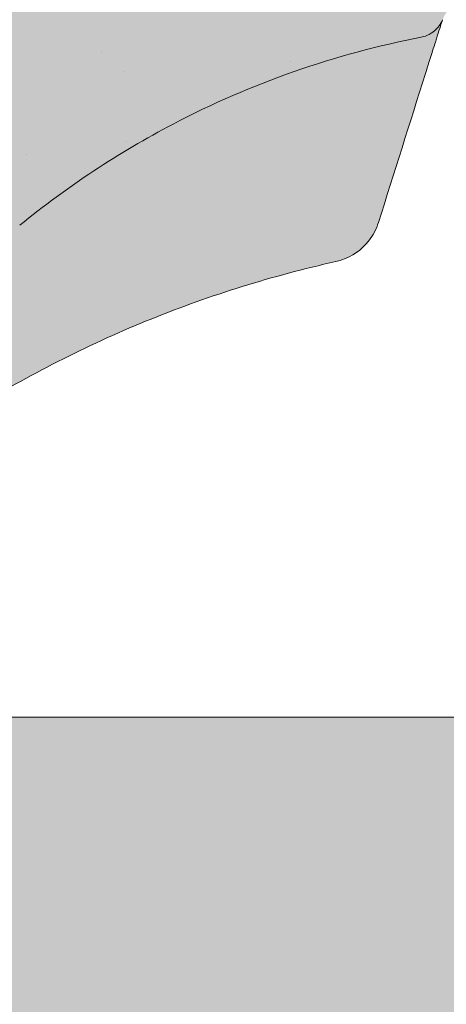
# Model space of a CAD drawing. Units: metres. Extents: x -3 to 277, y 0 to 190.
# Drawn here: x 201 to 204, y 119 to 124 of the extents above; entities that cross this region are included whole.
import ezdxf

# ---------------------------------------------------------------- set-up
doc = ezdxf.new("R2010")
doc.units = ezdxf.units.M
doc.header["$LTSCALE"] = 0.05
doc.layers.get('0').update_dxf_attribs({"linetype": 'CONTINUOUS'})

# ---------------------------------------------------------------- blocks, each defined once
blk = doc.blocks.new('danubia')
at = {"linetype": 'Continuous', "lineweight": 0, "true_color": 0x96363a}
h = blk.add_hatch(color=17, dxfattribs=at)
h.dxf.hatch_style = 1
edge = h.paths.add_edge_path()
edge.add_spline(control_points=[(269.1767821099233, 172.3624848560534), (268.7298186625483, 172.2756813782507), (268.2972499360005, 172.1245076521193), (267.6096210364944, 171.7645467612252), (267.3438755780847, 171.5891822054409), (267.0979393514614, 171.388416989415)], knot_values=[-23.17738968987343, -23.17738968987343, -23.17738968987343, -23.17738968987343, -9.517757047530955, -9.517757047530955, -0.0245813243862756, -0.0245813243862756, -0.0245813243862756, -0.0245813243862756], degree=3, periodic=0)
edge.add_spline(control_points=[(269.1767856073606, 172.3624856712895), (269.191170345544, 172.3652792635637), (269.2050684009707, 172.3701657043128), (269.231399602381, 172.3840204977018), (269.2436248496335, 172.3930296778418), (269.2587588974963, 172.4081760016493), (269.2629239880606, 172.4129079933834), (269.2667725730735, 172.4178763324752)], knot_values=[-1.488267199753838, -1.488267199753838, -1.488267199753838, -1.488267199753838, -1.048662407866291, -1.048662407866291, -0.5956537476369302, -0.5956537476369302, -0.4063186482471027, -0.4063186482471027, -0.4063186482471027, -0.4063186482471027], degree=3, periodic=0)
edge.add_spline(control_points=[(269.2667725730735, 172.4178763324752), (269.2745291806658, 172.4278897417128), (269.2810001381073, 172.4388631973529), (269.2860156948604, 172.4505415621945)], knot_values=[-0.4063186482471027, -0.4063186482471027, -0.4063186482471027, -0.4063186482471027, -0.0247243572362872, -0.0247243572362872, -0.0247243572362872, -0.0247243572362872], degree=3, periodic=0)
edge.add_spline(control_points=[(269.2860156948606, 172.4505415621945), (269.2860268773842, 172.4505694243599), (269.2860379759264, 172.4505970445987), (269.2860489900068, 172.4506244228568)], knot_values=[0.0009210007275756, 0.0009210007275756, 0.0009210007275756, 0.0009210007275756, 0.0009373830951624, 0.0009373830951624, 0.0009373830951624, 0.0009373830951624], degree=3, periodic=0)
edge.add_arc((269.4720164729845, 172.3769348947997), 0.2000000000000139, 90, 158.1202672234226, ccw=False)
edge.add_line((269.4720164729845, 172.5769348947998), (270.0504090905778, 172.5769348947998))
edge.add_arc((270.0504090905777, 172.3769348947997), 0.2000000000000189, 21.323686263500576, 89.99999999998369, ccw=False)
edge.add_arc((270.5627566288757, 172.5769348947998), 0.3500000000000009, 201.3236862635021, 338.6763137365023)
edge.add_arc((271.0751041671737, 172.3769348947998), 0.200000000000019, 90, 158.6763137364994, ccw=False)
edge.add_line((271.0751041671737, 172.5769348947998), (271.5232865750378, 172.5769348947998))
edge.add_arc((271.5232865750378, 172.3769348947998), 0.1999999999999825, 30.000000000000796, 90, ccw=False)
edge.add_line((271.6964916557947, 172.4769348947998), (271.7975279529029, 172.3019348947998))
edge.add_arc((271.8841304932813, 172.3519348947998), 0.0999999999999841, 210.0000000000159, 270)
edge.add_line((271.8841304932813, 172.2519348947998), (272.2065771764813, 172.2519348947998))
edge.add_arc((272.2065771764813, 172.4519348947998), 0.1999999999999945, 270, 279.2500000000025)
edge.add_line((272.2387256896021, 172.2545356214878), (272.5627566288757, 172.3073074110085))
edge.add_line((272.5627566288757, 172.3073074110085), (272.5627566288757, 173.0012909521173))
edge.add_arc((270.0627566288751, 167.5469348947998), 5.999999999999973, 65.37568164782972, 152.9643082105889)
edge.add_arc((264.1839812461955, 170.5469348947997), 0.5999999999999961, 318.2313880527697, 332.96430821059045, ccw=False)
edge.add_line((264.6314858647133, 170.1472605068221), (265.6058013719563, 169.3961929855168))
edge.add_spline(control_points=[(265.6058013719563, 169.3961929855168), (265.7059048094445, 169.48827771773), (265.7926251631426, 169.5858876308881), (265.8672896834918, 169.6860043569687)], knot_values=[-23.7293947857419, -23.7293947857419, -23.7293947857419, -23.7293947857419, -19.58456031343938, -19.58456031343938, -19.58456031343938, -19.58456031343938], degree=3, periodic=0)
edge.add_spline(control_points=[(265.8672896834918, 169.6860043569687), (265.9544529312861, 169.8028804711245), (266.0251862577005, 169.9231729181074), (266.0912657484054, 170.0624496048941), (266.0988827390462, 170.0792719774935), (266.1058826421989, 170.0951548601328)], knot_values=[-19.58456031343938, -19.58456031343938, -19.58456031343938, -19.58456031343938, -14.74588683792527, -14.74588683792527, -13.91697032811712, -13.91697032811712, -13.91697032811712, -13.91697032811712], degree=3, periodic=0)
edge.add_spline(control_points=[(266.1058826421989, 170.0951548601328), (266.1129920361823, 170.1119328446465), (266.1705828430943, 170.2478456480124), (266.2945647114955, 170.4964198273149), (266.4935980982442, 170.7949054793273), (266.6618432789864, 170.9904584547753), (266.800686217804, 171.1321935840711), (266.9189533293288, 171.2434212914275), (267.0299712286233, 171.3362132492049), (267.088804996268, 171.3814069852249), (267.0979244804103, 171.3884122064688)], knot_values=[0, 0, 0, 0, 0.0546679010200357, 0.4428462593741582, 0.8312183249762526, 1.127728721195629, 1.21523039699978, 1.426423815521395, 1.61448908293843, 1.648987382081046, 1.648987382081046, 1.648987382081046, 1.648987382081046], degree=3, periodic=0)
edge = h.paths.add_edge_path()
edge.add_arc((264.1839812461955, 170.5469348947997), 0.5999999999999963, 270, 318.2313880527697, ccw=False)
edge.add_line((264.1839812461955, 169.9469348947997), (263.7372178155152, 169.9469348947997))
edge.add_line((263.7372178155152, 169.9469348947997), (264.6837990742974, 168.9019558429258))
edge.add_spline(control_points=[(264.6837990742976, 168.9019558429258), (264.7631094591713, 168.9213723620182), (264.846896369898, 168.9467911652589), (265.1325716223676, 169.0560690686856), (265.3385731842726, 169.1693661645509), (265.5321767210018, 169.3315501528879)], knot_values=[-35.9305658024175, -35.9305658024175, -35.9305658024175, -35.9305658024175, -32.53073847161012, -32.53073847161012, -24.72806262485168, -24.72806262485168, -24.72806262485168, -24.72806262485168], degree=3, periodic=0)
edge.add_spline(control_points=[(265.5321767210018, 169.3315501528879), (265.5520533590417, 169.3482010492841), (265.5717993162772, 169.3653672356832), (265.5962266836518, 169.3874258049592), (265.6010292351697, 169.3918031169057), (265.6058013719564, 169.3961929855167)], knot_values=[-24.72806262485168, -24.72806262485168, -24.72806262485168, -24.72806262485168, -23.92698757132807, -23.92698757132807, -23.7293947857419, -23.7293947857419, -23.7293947857419, -23.7293947857419], degree=3, periodic=0)
edge.add_line((265.6058013719564, 169.3961929855168), (264.6314858647133, 170.1472605068221))
edge = h.paths.add_edge_path()
edge.add_line((263.7372178155152, 169.9469348947997), (260.9415320115547, 169.9469348947996))
edge.add_arc((260.9415320115547, 170.5469348947996), 0.600000000000002, 254.9003072491126, 270, ccw=False)
edge.add_line((260.7852324127846, 169.9676504781058), (260.1401264358973, 169.0006040498775))
edge.add_spline(control_points=[(260.1401264358973, 169.0006040498775), (260.4115974821356, 168.8885289169895), (260.6865249855185, 168.8417023750676), (260.9415320577093, 168.8415901321804)], knot_values=[-7.650212906791058, -7.650212906791058, -7.650212906791058, -7.650212906791058, 0, 0, 0, 0], degree=3, periodic=0)
edge.add_spline(control_points=[(260.9415320579897, 168.8415901321804), (261.4819402634294, 168.841587424466), (262.0223484688832, 168.8415903787031), (263.1031648797773, 168.8415898856578), (263.6435730852249, 168.8415909117996), (264.1839812906714, 168.8415901321804)], knot_values=[-32.42449232682407, -32.42449232682407, -32.42449232682407, -32.42449232682407, -16.21224616341192, -16.21224616341192, 0, 0, 0, 0], degree=3, periodic=0)
edge.add_spline(control_points=[(264.1839812906714, 168.8415901321804), (264.3021659738558, 168.841594727131), (264.4778965104666, 168.851547424556), (264.6837990742976, 168.9019558429258)], knot_values=[-44.75706645690164, -44.75706645690164, -44.75706645690164, -44.75706645690164, -35.93056580241711, -35.93056580241711, -35.93056580241711, -35.93056580241711], degree=3, periodic=0)
edge.add_line((264.6837990742973, 168.9019558429258), (263.7372178155152, 169.9469348947997))
edge = h.paths.add_edge_path()
edge.add_arc((260.9415320115548, 170.5469348947996), 0.600000000000002, 207.0356917894096, 254.9003072491074, ccw=False)
edge.add_arc((255.0627566288752, 167.5469348947995), 6.000000000000007, 27.03569178941313, 34.65394357388745)
edge.add_line((259.9983649262695, 170.9586457170547), (259.4134089633669, 169.5003255557149))
edge.add_spline(control_points=[(259.4134089633669, 169.5003255557149), (259.4273059760041, 169.4856328697246), (259.4414242216361, 169.4711308006256), (259.651327007741, 169.2616358971301), (259.8827291904909, 169.1071985924888), (260.1387057152657, 169.0011910421068), (260.1394160637477, 169.000897322601), (260.1401264358973, 169.0006040498776)], knot_values=[-15.39169982743011, -15.39169982743011, -15.39169982743011, -15.39169982743011, -14.86426609324476, -14.86426609324476, -7.670231609570037, -7.670231609570037, -7.650212906790781, -7.650212906790781, -7.650212906790781, -7.650212906790781], degree=3, periodic=0)
edge.add_line((260.1401264358973, 169.0006040498776), (260.7852324127846, 169.9676504781058))
edge = h.paths.add_edge_path()
edge.add_spline(control_points=[(249.1839812915124, 168.8415901321807), (249.3508284716813, 168.8416635709644), (249.6337886851248, 168.8615575616004), (250.2115919447326, 169.0896055397191), (250.4455335562598, 169.2399053312574), (250.7190208582078, 169.5039973624422), (250.7838522168507, 169.5770586058513), (250.8405087912174, 169.6495049780016)], knot_values=[-10.8572831912271, -10.8572831912271, -10.8572831912271, -10.8572831912271, -8.529959462129204, -8.529959462129204, -6.667904079739663, -6.667904079739663, -5.974778498346688, -5.974778498346688, -5.974778498346688, -5.974778498346688], degree=3, periodic=0)
edge.add_spline(control_points=[(250.8405087912174, 169.6495049780016), (250.9624754289823, 169.8054628792372), (251.0465578964428, 169.958571300083), (251.1045362076425, 170.0885007399927)], knot_values=[-5.974778498346688, -5.974778498346688, -5.974778498346688, -5.974778498346688, -4.482662223115903, -4.482662223115903, -4.482662223115903, -4.482662223115903], degree=3, periodic=0)
edge.add_spline(control_points=[(251.1045362076425, 170.0885007399927), (251.1652124698546, 170.2244704855658), (251.2787254380295, 170.4788422751138), (251.4936284850595, 170.7992118014996), (251.7042763914597, 171.03957181359), (251.9022248792461, 171.2311015742374), (252.0347497938008, 171.3366209175013), (252.1015183261476, 171.3897835375838)], knot_values=[0, 0, 0, 0, 0.4459991414287297, 0.8343738473873944, 1.151543911637411, 1.403583178598536, 1.659501940910972, 1.659501940910972, 1.659501940910972, 1.659501940910972], degree=3, periodic=0)
edge.add_spline(control_points=[(252.1015183261476, 171.3897835375838), (252.4536428513743, 171.6760365381605), (252.8461429572171, 171.9104361891018), (253.8768738026587, 172.3368350604137), (254.4843326998561, 172.4386694470511), (255.6073596699467, 172.4445407668109), (256.2207722453901, 172.3435412566037), (257.2612654144316, 171.9211721155273), (257.6637372641252, 171.6826482967669), (258.0239950143907, 171.3897835439846)], knot_values=[-70.2716426177086, -70.2716426177086, -70.2716426177086, -70.2716426177086, -57.02691415267222, -57.02691415267222, -37.94370466271152, -37.94370466271152, -18.34535183225701, -18.34535183225701, -4.370296713420504, -4.370296713420504, -4.370296713420504, -4.370296713420504], degree=3, periodic=0)
edge.add_spline(control_points=[(258.0239949316013, 171.3897835375838), (258.0907634639481, 171.3366209175013), (258.2232883785027, 171.2311015742374), (258.4212368662891, 171.03957181359), (258.6318847726896, 170.7992118014997), (258.8467878197193, 170.4788422751138), (258.9603007878942, 170.2244704855658), (259.0209770501064, 170.0885007399927)], knot_values=[0, 0, 0, 0, 0.2559187623123782, 0.5079580292735623, 0.8251280935235739, 1.213502799482238, 1.65950194091093, 1.65950194091093, 1.65950194091093, 1.65950194091093], degree=3, periodic=0)
edge.add_spline(control_points=[(259.0209771408382, 170.0885007403957), (259.0700697357138, 169.9784841975871), (259.1287252820806, 169.8725563353738), (259.2204829767192, 169.7358207411263), (259.2462095363042, 169.6999811164939), (259.2730137350072, 169.6650236143712)], knot_values=[-21.55859937690325, -21.55859937690325, -21.55859937690325, -21.55859937690325, -18.42560692391168, -18.42560692391168, -17.27589379979981, -17.27589379979981, -17.27589379979981, -17.27589379979981], degree=3, periodic=0)
edge.add_spline(control_points=[(259.2730137350072, 169.6650236143712), (259.3169414840875, 169.6077339188747), (259.3637635468003, 169.5528134202299), (259.4134089633668, 169.5003255557148)], knot_values=[-17.27589379979981, -17.27589379979981, -17.27589379979981, -17.27589379979981, -15.39169982743011, -15.39169982743011, -15.39169982743011, -15.39169982743011], degree=3, periodic=0)
edge.add_line((259.4134089633668, 169.5003255557148), (259.9983649262695, 170.9586457170547))
edge.add_arc((255.0627566288752, 167.5469348947995), 6.000000000000007, 34.65394357388745, 152.9643082105888)
edge.add_arc((249.1839812461955, 170.5469348947994), 0.599999999999996, 270, 332.96430821058914, ccw=False)
edge.add_line((249.1839812461955, 169.9469348947994), (245.9415320115548, 169.9469348947993))
edge.add_arc((245.9415320115548, 170.5469348947993), 0.599999999999996, 207.0356917894133, 270.00000000000273, ccw=False)
edge.add_arc((240.0627566288752, 167.5469348947993), 5.999999999999984, 27.0356917894129, 62.76590451419936)
edge.add_arc((242.7627566288751, 172.7928857142409), 0.0999999999999955, 62.76590451419888, 180)
edge.add_line((242.6627566288751, 172.7928857142409), (242.6627566288751, 172.168394662074))
edge.add_arc((242.5627566288751, 172.168394662074), 0.0999999999999952, -93.549999999997, 0, ccw=False)
edge.add_line((242.5565646735642, 172.0685865477274), (241.6857395150981, 172.1226113181597))
edge.add_arc((241.691931470409, 172.2224194325063), 0.1000000000000045, 210.0000000000078, 266.450000000003, ccw=False)
edge.add_line((241.6053289300306, 172.1724194325063), (241.5455642500104, 172.2759348947993))
edge.add_arc((241.2857566288751, 172.1259348947993), 0.3000000000000051, 30.0000000000004, 150.0000000000043)
edge.add_line((241.0259490077398, 172.2759348947993), (240.9682139808209, 172.1759348947993))
edge.add_arc((240.8816114404424, 172.2259348947993), 0.1000000000000021, 270, 330.00000000001444, ccw=False)
edge.add_line((240.8816114404424, 172.1259348947993), (240.3131838496106, 172.1259348947993))
edge.add_arc((240.3131838496106, 172.2259348947993), 0.100000000000002, 209.9999999999997, 270, ccw=False)
edge.add_line((240.2265813092321, 172.1759348947993), (240.1515257788993, 172.3059348867249))
edge.add_arc((239.8397566335368, 172.1259348867249), 0.3600000000000003, 30.0000000000004, 140.3040164654344)
edge.add_line((239.5627566743303, 172.3558718837471), (239.5627566743303, 171.471934883466))
edge.add_line((239.5627566743303, 171.471934883466), (239.9482016500381, 171.3758326574667))
edge.add_arc((240.1901235456374, 172.3461283837401), 0.9999999999973296, 255.9999999999874, 268.9721157408273)
edge.add_arc((240.0627566288752, 165.2472708933749), 6.100000000002634, 74.51211451252863, 88.97211574082257, ccw=False)
edge.add_arc((241.9587024442543, 172.0894481393386), 1, 254.5121145125291, 269.5000017804574)
edge.add_spline(control_points=[(241.949975954211, 171.0894862162744), (242.0559710020028, 171.0885612115058), (242.1579430484189, 171.1026508273629), (242.2988347963574, 171.1442637706504), (242.3168128867702, 171.1519885886886), (242.4012157059122, 171.1755243955666), (242.4460317091015, 171.1848407747102), (242.624905275403, 171.2096908010017), (242.7606308193404, 171.2013873959367), (243.023263005277, 171.1321499065668), (243.1473298529831, 171.0712133373504), (243.2680708922541, 170.9788157597176), (243.2838396260445, 170.9666667901115), (243.4024819800293, 170.8651524249647), (243.4682279129151, 170.8056418215281), (243.532475358512, 170.7440421833573)], knot_values=[-22.00004252608865, -22.00004252608865, -22.00004252608865, -22.00004252608865, -18.1290598888197, -18.1290598888197, -16.62787821787389, -16.62787821787389, -14.9995820171006, -14.9995820171006, -10.1786182282097, -10.1786182282097, -5.280742863884488, -5.280742863884488, -4.757923343878684, -4.757923343878684, -4.064130711708056, -4.064130711708056, -4.064130711708056, -4.064130711708056], degree=3, periodic=0)
edge.add_spline(control_points=[(243.532475358512, 170.7440421833573), (243.5686852547784, 170.7168483710133), (243.7043700845588, 170.6149483884277), (243.8845583965014, 170.3827173215343), (244.1129841347545, 170.0960153363973), (244.2696051935401, 169.8339948643899), (244.402867898122, 169.6173373385818), (244.4888646455878, 169.5159870554804), (244.5347706323341, 169.461885186632)], knot_values=[0, 0, 0, 0, 0.135559260676791, 0.5079643165710546, 0.8727158282083927, 1.236592091220317, 1.422165221967388, 1.634656018541177, 1.634656018541177, 1.634656018541177, 1.634656018541177], degree=3, periodic=0)
edge.add_spline(control_points=[(244.5347706323341, 169.461885186632), (244.5848953144103, 169.4069879866026), (244.638205928269, 169.3550754633158), (244.8522699184231, 169.1698373117091), (245.0311542195367, 169.0601604869676), (245.4673506258993, 168.8830794968362), (245.7120112314473, 168.8415846706722), (245.9415320577847, 168.8415901321804)], knot_values=[-14.35390366910439, -14.35390366910439, -14.35390366910439, -14.35390366910439, -12.38824234820799, -12.38824234820799, -6.885625757228258, -6.885625757228258, -1.1118231571e-06, -1.1118231571e-06, -1.1118231571e-06, -1.1118231571e-06], degree=3, periodic=0)
edge.add_spline(control_points=[(245.9415320577846, 168.8415901321804), (246.3775668135945, 168.8416005077418), (247.4547671384328, 168.8415899113854), (248.1032306692085, 168.8415912360186), (248.6436059799476, 168.8415873752385), (249.1839812906714, 168.8415901321804)], knot_values=[-19.45390592331487, -19.45390592331487, -19.45390592331487, -19.45390592331487, -16.21125932192649, -16.21125932192649, 0, 0, 0, 0], degree=3, periodic=0)
at = {"linetype": 'Continuous', "lineweight": 9}
h = blk.add_hatch(dxfattribs=at)
h.set_pattern_fill('AR-SAND', color=256, scale=0.025, style=0)
h.set_pattern_definition([(37.5, (0, 10), (-0.0400007823996012, 1.223533093323355), [0, -0.9652000000000001, 0, -1.0795, 0, -1.031875]), (7.499999999999999, (0, 10), (1.123808207845006, 1.792062751420885), [0, -0.5207, 0, -0.86995, 0, -0.333375]), (327.5, (-0.7810500000000001, 10), (1.977480925603645, 0.0035929616963644), [0, -0.3175, 0, -1.143, 0, -1.49225]), (317.5, (-0.7810500000000001, 10), (1.908891131180743, 0.5573233081430408), [0, -0.15875, 0, -0.7493, 0, -0.8572500000000001])])
edge = h.paths.add_edge_path()
edge.add_spline(control_points=[(269.1767821099233, 172.3624848560534), (268.7298186625483, 172.2756813782507), (268.2972499360005, 172.1245076521193), (267.6096210364944, 171.7645467612252), (267.3438755780847, 171.5891822054409), (267.0979393514614, 171.388416989415)], knot_values=[-23.17738968987343, -23.17738968987343, -23.17738968987343, -23.17738968987343, -9.517757047530955, -9.517757047530955, -0.0245813243862756, -0.0245813243862756, -0.0245813243862756, -0.0245813243862756], degree=3, periodic=0)
edge.add_spline(control_points=[(269.1767856073606, 172.3624856712895), (269.191170345544, 172.3652792635637), (269.2050684009707, 172.3701657043128), (269.231399602381, 172.3840204977018), (269.2436248496335, 172.3930296778418), (269.2587588974963, 172.4081760016493), (269.2629239880606, 172.4129079933834), (269.2667725730735, 172.4178763324752)], knot_values=[-1.488267199753838, -1.488267199753838, -1.488267199753838, -1.488267199753838, -1.048662407866291, -1.048662407866291, -0.5956537476369302, -0.5956537476369302, -0.4063186482471027, -0.4063186482471027, -0.4063186482471027, -0.4063186482471027], degree=3, periodic=0)
edge.add_spline(control_points=[(269.2667725730735, 172.4178763324752), (269.2745291806658, 172.4278897417128), (269.2810001381073, 172.4388631973529), (269.2860156948604, 172.4505415621945)], knot_values=[-0.4063186482471027, -0.4063186482471027, -0.4063186482471027, -0.4063186482471027, -0.0247243572362872, -0.0247243572362872, -0.0247243572362872, -0.0247243572362872], degree=3, periodic=0)
edge.add_spline(control_points=[(269.2860156948606, 172.4505415621945), (269.2860268773842, 172.4505694243599), (269.2860379759264, 172.4505970445987), (269.2860489900068, 172.4506244228568)], knot_values=[0.0009210007275756, 0.0009210007275756, 0.0009210007275756, 0.0009210007275756, 0.0009373830951624, 0.0009373830951624, 0.0009373830951624, 0.0009373830951624], degree=3, periodic=0)
edge.add_arc((269.4720164729845, 172.3769348947997), 0.2000000000000139, 90, 158.1202672234226, ccw=False)
edge.add_line((269.4720164729845, 172.5769348947998), (270.0504090905778, 172.5769348947998))
edge.add_arc((270.0504090905777, 172.3769348947997), 0.2000000000000189, 21.323686263500576, 89.99999999998369, ccw=False)
edge.add_arc((270.5627566288757, 172.5769348947998), 0.3500000000000009, 201.3236862635021, 338.6763137365023)
edge.add_arc((271.0751041671737, 172.3769348947998), 0.200000000000019, 90, 158.6763137364994, ccw=False)
edge.add_line((271.0751041671737, 172.5769348947998), (271.5232865750378, 172.5769348947998))
edge.add_arc((271.5232865750378, 172.3769348947998), 0.1999999999999825, 30.000000000000796, 90, ccw=False)
edge.add_line((271.6964916557947, 172.4769348947998), (271.7975279529029, 172.3019348947998))
edge.add_arc((271.8841304932813, 172.3519348947998), 0.0999999999999841, 210.0000000000159, 270)
edge.add_line((271.8841304932813, 172.2519348947998), (272.2065771764813, 172.2519348947998))
edge.add_arc((272.2065771764813, 172.4519348947998), 0.1999999999999945, 270, 279.2500000000025)
edge.add_line((272.2387256896021, 172.2545356214878), (272.5627566288757, 172.3073074110085))
edge.add_line((272.5627566288757, 172.3073074110085), (272.5627566288757, 173.0012909521173))
edge.add_arc((270.0627566288751, 167.5469348947998), 5.999999999999973, 65.37568164782972, 152.9643082105889)
edge.add_arc((264.1839812461955, 170.5469348947997), 0.5999999999999961, 318.2313880527697, 332.96430821059045, ccw=False)
edge.add_line((264.6314858647133, 170.1472605068221), (265.6058013719563, 169.3961929855168))
edge.add_spline(control_points=[(265.6058013719563, 169.3961929855168), (265.7059048094445, 169.48827771773), (265.7926251631426, 169.5858876308881), (265.8672896834918, 169.6860043569687)], knot_values=[-23.7293947857419, -23.7293947857419, -23.7293947857419, -23.7293947857419, -19.58456031343938, -19.58456031343938, -19.58456031343938, -19.58456031343938], degree=3, periodic=0)
edge.add_spline(control_points=[(265.8672896834918, 169.6860043569687), (265.9544529312861, 169.8028804711245), (266.0251862577005, 169.9231729181074), (266.0912657484054, 170.0624496048941), (266.0988827390462, 170.0792719774935), (266.1058826421989, 170.0951548601328)], knot_values=[-19.58456031343938, -19.58456031343938, -19.58456031343938, -19.58456031343938, -14.74588683792527, -14.74588683792527, -13.91697032811712, -13.91697032811712, -13.91697032811712, -13.91697032811712], degree=3, periodic=0)
edge.add_spline(control_points=[(266.1058826421989, 170.0951548601328), (266.1129920361823, 170.1119328446465), (266.1705828430943, 170.2478456480124), (266.2945647114955, 170.4964198273149), (266.4935980982442, 170.7949054793273), (266.6618432789864, 170.9904584547753), (266.800686217804, 171.1321935840711), (266.9189533293288, 171.2434212914275), (267.0299712286233, 171.3362132492049), (267.088804996268, 171.3814069852249), (267.0979244804103, 171.3884122064688)], knot_values=[0, 0, 0, 0, 0.0546679010200357, 0.4428462593741582, 0.8312183249762526, 1.127728721195629, 1.21523039699978, 1.426423815521395, 1.61448908293843, 1.648987382081046, 1.648987382081046, 1.648987382081046, 1.648987382081046], degree=3, periodic=0)
edge = h.paths.add_edge_path()
edge.add_arc((264.1839812461955, 170.5469348947997), 0.5999999999999963, 270, 318.2313880527697, ccw=False)
edge.add_line((264.1839812461955, 169.9469348947997), (263.7372178155152, 169.9469348947997))
edge.add_line((263.7372178155152, 169.9469348947997), (264.6837990742974, 168.9019558429258))
edge.add_spline(control_points=[(264.6837990742976, 168.9019558429258), (264.7631094591713, 168.9213723620182), (264.846896369898, 168.9467911652589), (265.1325716223676, 169.0560690686856), (265.3385731842726, 169.1693661645509), (265.5321767210018, 169.3315501528879)], knot_values=[-35.9305658024175, -35.9305658024175, -35.9305658024175, -35.9305658024175, -32.53073847161012, -32.53073847161012, -24.72806262485168, -24.72806262485168, -24.72806262485168, -24.72806262485168], degree=3, periodic=0)
edge.add_spline(control_points=[(265.5321767210018, 169.3315501528879), (265.5520533590417, 169.3482010492841), (265.5717993162772, 169.3653672356832), (265.5962266836518, 169.3874258049592), (265.6010292351697, 169.3918031169057), (265.6058013719564, 169.3961929855167)], knot_values=[-24.72806262485168, -24.72806262485168, -24.72806262485168, -24.72806262485168, -23.92698757132807, -23.92698757132807, -23.7293947857419, -23.7293947857419, -23.7293947857419, -23.7293947857419], degree=3, periodic=0)
edge.add_line((265.6058013719564, 169.3961929855168), (264.6314858647133, 170.1472605068221))
edge = h.paths.add_edge_path()
edge.add_line((263.7372178155152, 169.9469348947997), (260.9415320115547, 169.9469348947996))
edge.add_arc((260.9415320115547, 170.5469348947996), 0.600000000000002, 254.9003072491126, 270, ccw=False)
edge.add_line((260.7852324127846, 169.9676504781058), (260.1401264358973, 169.0006040498775))
edge.add_spline(control_points=[(260.1401264358973, 169.0006040498775), (260.4115974821356, 168.8885289169895), (260.6865249855185, 168.8417023750676), (260.9415320577093, 168.8415901321804)], knot_values=[-7.650212906791058, -7.650212906791058, -7.650212906791058, -7.650212906791058, 0, 0, 0, 0], degree=3, periodic=0)
edge.add_spline(control_points=[(260.9415320579897, 168.8415901321804), (261.4819402634294, 168.841587424466), (262.0223484688832, 168.8415903787031), (263.1031648797773, 168.8415898856578), (263.6435730852249, 168.8415909117996), (264.1839812906714, 168.8415901321804)], knot_values=[-32.42449232682407, -32.42449232682407, -32.42449232682407, -32.42449232682407, -16.21224616341192, -16.21224616341192, 0, 0, 0, 0], degree=3, periodic=0)
edge.add_spline(control_points=[(264.1839812906714, 168.8415901321804), (264.3021659738558, 168.841594727131), (264.4778965104666, 168.851547424556), (264.6837990742976, 168.9019558429258)], knot_values=[-44.75706645690164, -44.75706645690164, -44.75706645690164, -44.75706645690164, -35.93056580241711, -35.93056580241711, -35.93056580241711, -35.93056580241711], degree=3, periodic=0)
edge.add_line((264.6837990742973, 168.9019558429258), (263.7372178155152, 169.9469348947997))
edge = h.paths.add_edge_path()
edge.add_arc((260.9415320115548, 170.5469348947996), 0.600000000000002, 207.0356917894096, 254.9003072491074, ccw=False)
edge.add_arc((255.0627566288752, 167.5469348947995), 6.000000000000007, 27.03569178941313, 34.65394357388745)
edge.add_line((259.9983649262695, 170.9586457170547), (259.4134089633669, 169.5003255557149))
edge.add_spline(control_points=[(259.4134089633669, 169.5003255557149), (259.4273059760041, 169.4856328697246), (259.4414242216361, 169.4711308006256), (259.651327007741, 169.2616358971301), (259.8827291904909, 169.1071985924888), (260.1387057152657, 169.0011910421068), (260.1394160637477, 169.000897322601), (260.1401264358973, 169.0006040498776)], knot_values=[-15.39169982743011, -15.39169982743011, -15.39169982743011, -15.39169982743011, -14.86426609324476, -14.86426609324476, -7.670231609570037, -7.670231609570037, -7.650212906790781, -7.650212906790781, -7.650212906790781, -7.650212906790781], degree=3, periodic=0)
edge.add_line((260.1401264358973, 169.0006040498776), (260.7852324127846, 169.9676504781058))
edge = h.paths.add_edge_path()
edge.add_spline(control_points=[(249.1839812915124, 168.8415901321807), (249.3508284716813, 168.8416635709644), (249.6337886851248, 168.8615575616004), (250.2115919447326, 169.0896055397191), (250.4455335562598, 169.2399053312574), (250.7190208582078, 169.5039973624422), (250.7838522168507, 169.5770586058513), (250.8405087912174, 169.6495049780016)], knot_values=[-10.8572831912271, -10.8572831912271, -10.8572831912271, -10.8572831912271, -8.529959462129204, -8.529959462129204, -6.667904079739663, -6.667904079739663, -5.974778498346688, -5.974778498346688, -5.974778498346688, -5.974778498346688], degree=3, periodic=0)
edge.add_spline(control_points=[(250.8405087912174, 169.6495049780016), (250.9624754289823, 169.8054628792372), (251.0465578964428, 169.958571300083), (251.1045362076425, 170.0885007399927)], knot_values=[-5.974778498346688, -5.974778498346688, -5.974778498346688, -5.974778498346688, -4.482662223115903, -4.482662223115903, -4.482662223115903, -4.482662223115903], degree=3, periodic=0)
edge.add_spline(control_points=[(251.1045362076425, 170.0885007399927), (251.1652124698546, 170.2244704855658), (251.2787254380295, 170.4788422751138), (251.4936284850595, 170.7992118014996), (251.7042763914597, 171.03957181359), (251.9022248792461, 171.2311015742374), (252.0347497938008, 171.3366209175013), (252.1015183261476, 171.3897835375838)], knot_values=[0, 0, 0, 0, 0.4459991414287297, 0.8343738473873944, 1.151543911637411, 1.403583178598536, 1.659501940910972, 1.659501940910972, 1.659501940910972, 1.659501940910972], degree=3, periodic=0)
edge.add_spline(control_points=[(252.1015183261476, 171.3897835375838), (252.4536428513743, 171.6760365381605), (252.8461429572171, 171.9104361891018), (253.8768738026587, 172.3368350604137), (254.4843326998561, 172.4386694470511), (255.6073596699467, 172.4445407668109), (256.2207722453901, 172.3435412566037), (257.2612654144316, 171.9211721155273), (257.6637372641252, 171.6826482967669), (258.0239950143907, 171.3897835439846)], knot_values=[-70.2716426177086, -70.2716426177086, -70.2716426177086, -70.2716426177086, -57.02691415267222, -57.02691415267222, -37.94370466271152, -37.94370466271152, -18.34535183225701, -18.34535183225701, -4.370296713420504, -4.370296713420504, -4.370296713420504, -4.370296713420504], degree=3, periodic=0)
edge.add_spline(control_points=[(258.0239949316013, 171.3897835375838), (258.0907634639481, 171.3366209175013), (258.2232883785027, 171.2311015742374), (258.4212368662891, 171.03957181359), (258.6318847726896, 170.7992118014997), (258.8467878197193, 170.4788422751138), (258.9603007878942, 170.2244704855658), (259.0209770501064, 170.0885007399927)], knot_values=[0, 0, 0, 0, 0.2559187623123782, 0.5079580292735623, 0.8251280935235739, 1.213502799482238, 1.65950194091093, 1.65950194091093, 1.65950194091093, 1.65950194091093], degree=3, periodic=0)
edge.add_spline(control_points=[(259.0209771408382, 170.0885007403957), (259.0700697357138, 169.9784841975871), (259.1287252820806, 169.8725563353738), (259.2204829767192, 169.7358207411263), (259.2462095363042, 169.6999811164939), (259.2730137350072, 169.6650236143712)], knot_values=[-21.55859937690325, -21.55859937690325, -21.55859937690325, -21.55859937690325, -18.42560692391168, -18.42560692391168, -17.27589379979981, -17.27589379979981, -17.27589379979981, -17.27589379979981], degree=3, periodic=0)
edge.add_spline(control_points=[(259.2730137350072, 169.6650236143712), (259.3169414840875, 169.6077339188747), (259.3637635468003, 169.5528134202299), (259.4134089633668, 169.5003255557148)], knot_values=[-17.27589379979981, -17.27589379979981, -17.27589379979981, -17.27589379979981, -15.39169982743011, -15.39169982743011, -15.39169982743011, -15.39169982743011], degree=3, periodic=0)
edge.add_line((259.4134089633668, 169.5003255557148), (259.9983649262695, 170.9586457170547))
edge.add_arc((255.0627566288752, 167.5469348947995), 6.000000000000007, 34.65394357388745, 152.9643082105888)
edge.add_arc((249.1839812461955, 170.5469348947994), 0.599999999999996, 270, 332.96430821058914, ccw=False)
edge.add_line((249.1839812461955, 169.9469348947994), (245.9415320115548, 169.9469348947993))
edge.add_arc((245.9415320115548, 170.5469348947993), 0.599999999999996, 207.0356917894133, 270.00000000000273, ccw=False)
edge.add_arc((240.0627566288752, 167.5469348947993), 5.999999999999984, 27.0356917894129, 62.76590451419936)
edge.add_arc((242.7627566288751, 172.7928857142409), 0.0999999999999955, 62.76590451419888, 180)
edge.add_line((242.6627566288751, 172.7928857142409), (242.6627566288751, 172.168394662074))
edge.add_arc((242.5627566288751, 172.168394662074), 0.0999999999999952, -93.549999999997, 0, ccw=False)
edge.add_line((242.5565646735642, 172.0685865477274), (241.6857395150981, 172.1226113181597))
edge.add_arc((241.691931470409, 172.2224194325063), 0.1000000000000045, 210.0000000000078, 266.450000000003, ccw=False)
edge.add_line((241.6053289300306, 172.1724194325063), (241.5455642500104, 172.2759348947993))
edge.add_arc((241.2857566288751, 172.1259348947993), 0.3000000000000051, 30.0000000000004, 150.0000000000043)
edge.add_line((241.0259490077398, 172.2759348947993), (240.9682139808209, 172.1759348947993))
edge.add_arc((240.8816114404424, 172.2259348947993), 0.1000000000000021, 270, 330.00000000001444, ccw=False)
edge.add_line((240.8816114404424, 172.1259348947993), (240.3131838496106, 172.1259348947993))
edge.add_arc((240.3131838496106, 172.2259348947993), 0.100000000000002, 209.9999999999997, 270, ccw=False)
edge.add_line((240.2265813092321, 172.1759348947993), (240.1515257788993, 172.3059348867249))
edge.add_arc((239.8397566335368, 172.1259348867249), 0.3600000000000003, 30.0000000000004, 140.3040164654344)
edge.add_line((239.5627566743303, 172.3558718837471), (239.5627566743303, 171.471934883466))
edge.add_line((239.5627566743303, 171.471934883466), (239.9482016500381, 171.3758326574667))
edge.add_arc((240.1901235456374, 172.3461283837401), 0.9999999999973296, 255.9999999999874, 268.9721157408273)
edge.add_arc((240.0627566288752, 165.2472708933749), 6.100000000002634, 74.51211451252863, 88.97211574082257, ccw=False)
edge.add_arc((241.9587024442543, 172.0894481393386), 1, 254.5121145125291, 269.5000017804574)
edge.add_spline(control_points=[(241.949975954211, 171.0894862162744), (242.0559710020028, 171.0885612115058), (242.1579430484189, 171.1026508273629), (242.2988347963574, 171.1442637706504), (242.3168128867702, 171.1519885886886), (242.4012157059122, 171.1755243955666), (242.4460317091015, 171.1848407747102), (242.624905275403, 171.2096908010017), (242.7606308193404, 171.2013873959367), (243.023263005277, 171.1321499065668), (243.1473298529831, 171.0712133373504), (243.2680708922541, 170.9788157597176), (243.2838396260445, 170.9666667901115), (243.4024819800293, 170.8651524249647), (243.4682279129151, 170.8056418215281), (243.532475358512, 170.7440421833573)], knot_values=[-22.00004252608865, -22.00004252608865, -22.00004252608865, -22.00004252608865, -18.1290598888197, -18.1290598888197, -16.62787821787389, -16.62787821787389, -14.9995820171006, -14.9995820171006, -10.1786182282097, -10.1786182282097, -5.280742863884488, -5.280742863884488, -4.757923343878684, -4.757923343878684, -4.064130711708056, -4.064130711708056, -4.064130711708056, -4.064130711708056], degree=3, periodic=0)
edge.add_spline(control_points=[(243.532475358512, 170.7440421833573), (243.5686852547784, 170.7168483710133), (243.7043700845588, 170.6149483884277), (243.8845583965014, 170.3827173215343), (244.1129841347545, 170.0960153363973), (244.2696051935401, 169.8339948643899), (244.402867898122, 169.6173373385818), (244.4888646455878, 169.5159870554804), (244.5347706323341, 169.461885186632)], knot_values=[0, 0, 0, 0, 0.135559260676791, 0.5079643165710546, 0.8727158282083927, 1.236592091220317, 1.422165221967388, 1.634656018541177, 1.634656018541177, 1.634656018541177, 1.634656018541177], degree=3, periodic=0)
edge.add_spline(control_points=[(244.5347706323341, 169.461885186632), (244.5848953144103, 169.4069879866026), (244.638205928269, 169.3550754633158), (244.8522699184231, 169.1698373117091), (245.0311542195367, 169.0601604869676), (245.4673506258993, 168.8830794968362), (245.7120112314473, 168.8415846706722), (245.9415320577847, 168.8415901321804)], knot_values=[-14.35390366910439, -14.35390366910439, -14.35390366910439, -14.35390366910439, -12.38824234820799, -12.38824234820799, -6.885625757228258, -6.885625757228258, -1.1118231571e-06, -1.1118231571e-06, -1.1118231571e-06, -1.1118231571e-06], degree=3, periodic=0)
edge.add_spline(control_points=[(245.9415320577846, 168.8415901321804), (246.3775668135945, 168.8416005077418), (247.4547671384328, 168.8415899113854), (248.1032306692085, 168.8415912360186), (248.6436059799476, 168.8415873752385), (249.1839812906714, 168.8415901321804)], knot_values=[-19.45390592331487, -19.45390592331487, -19.45390592331487, -19.45390592331487, -16.21125932192649, -16.21125932192649, 0, 0, 0, 0], degree=3, periodic=0)
at = {"linetype": 'Continuous', "lineweight": 9, "true_color": 0xe36466}
h = blk.add_hatch(color=13, dxfattribs=at)
edge = h.paths.add_edge_path()
edge.add_spline(control_points=[(268.9552787177137, 171.4031540206834), (269.0365506673324, 171.6609157136719), (269.1175186282423, 171.9177132776513), (269.1981956531847, 172.1735881106287)], knot_values=[0, 0, 0, 0, 0.0118332121072199, 0.0118332121072199, 0.0118332121072199, 0.0118332121072199], degree=3, periodic=0)
edge.add_spline(control_points=[(269.1981956531847, 172.1735881106287), (269.2081988061076, 172.2053140584459), (269.2175231054626, 172.234886957816), (269.2261573082792, 172.2622711505919)], knot_values=[0.0043327195312917, 0.0043327195312917, 0.0043327195312917, 0.0043327195312917, 0.0057769593750556, 0.0057769593750556, 0.0057769593750556, 0.0057769593750556], degree=3, periodic=0)
edge.add_spline(control_points=[(269.2261573082792, 172.2622711505919), (269.2347915110959, 172.2896553433677), (269.2426994345863, 172.3147360724073), (269.2497031211508, 172.3369489283127)], knot_values=[0.0028884796875278, 0.0028884796875278, 0.0028884796875278, 0.0028884796875278, 0.0043327195312917, 0.0043327195312917, 0.0043327195312917, 0.0043327195312917], degree=3, periodic=0)
edge.add_spline(control_points=[(269.2497031211508, 172.3369489283127), (269.2593744846094, 172.3676225743897), (269.2674513338847, 172.3932390675704), (269.2737961355295, 172.4133622074895)], knot_values=[0.0008941345206418, 0.0008941345206418, 0.0008941345206418, 0.0008941345206418, 0.0028884796875278, 0.0028884796875278, 0.0028884796875278, 0.0028884796875278], degree=3, periodic=0)
edge.add_line((269.2737961355295, 172.4133622074895), (269.2667725730736, 172.4178763324752))
edge.add_spline(control_points=[(269.2667725730735, 172.4178763324752), (269.2629239880606, 172.4129079933834), (269.2587588974963, 172.4081760016493), (269.2436248496335, 172.3930296778418), (269.231399602381, 172.3840204977018), (269.2050684009707, 172.3701657043128), (269.191170345544, 172.3652792635637), (269.1767856073606, 172.3624856712895)], knot_values=[-1.488267199753838, -1.488267199753838, -1.488267199753838, -1.488267199753838, -1.298932100364011, -1.298932100364011, -0.8459234401346503, -0.8459234401346503, -0.4063186482471027, -0.4063186482471027, -0.4063186482471027, -0.4063186482471027], degree=3, periodic=0)
edge.add_spline(control_points=[(269.1767821099233, 172.3624848560534), (268.7298186625483, 172.2756813782507), (268.2972499360005, 172.1245076521193), (267.6096210364944, 171.7645467612252), (267.3438755780847, 171.5891822054409), (267.0979393514614, 171.388416989415)], knot_values=[-23.17738968987343, -23.17738968987343, -23.17738968987343, -23.17738968987343, -9.517757047530955, -9.517757047530955, -0.0245813243862756, -0.0245813243862756, -0.0245813243862756, -0.0245813243862756], degree=3, periodic=0)
edge.add_spline(control_points=[(267.0979244804103, 171.3884122064688), (267.088804996268, 171.3814069852249), (267.0299712286234, 171.3362132492048), (266.9189533293289, 171.2434212914275), (266.8006862178041, 171.132193584071), (266.6618432789862, 170.9904584547755), (266.4935980982443, 170.7949054793272), (266.2945647114954, 170.4964198273148), (266.1705828430944, 170.2478456480126), (266.1129920361822, 170.1119328446465), (266.1058826421989, 170.0951548601328)], knot_values=[0, 0, 0, 0, 0.0344982991425707, 0.2225635665595626, 0.4337569850811962, 0.5212586608853865, 0.8177690571047108, 1.206141122706836, 1.594319481060984, 1.648987382080994, 1.648987382080994, 1.648987382080994, 1.648987382080994], degree=3, periodic=0)
edge.add_spline(control_points=[(266.1058826421989, 170.0951548601328), (266.0988827390462, 170.0792719774935), (266.0912657484054, 170.0624496048941), (266.0251862577005, 169.9231729181074), (265.9544529312861, 169.8028804711245), (265.8672896834918, 169.6860043569687)], knot_values=[-19.58456031343938, -19.58456031343938, -19.58456031343938, -19.58456031343938, -18.75564380363124, -18.75564380363124, -13.91697032811712, -13.91697032811712, -13.91697032811712, -13.91697032811712], degree=3, periodic=0)
edge.add_line((265.8672896834919, 169.6860043569688), (265.8734593015287, 169.6809016640309))
edge.add_spline(control_points=[(265.8734593015167, 169.6809016640198), (265.9392907123543, 169.7430874980273), (266.0064498155974, 169.8037498869882), (266.2008858092013, 169.9717272509377), (266.3313181571536, 170.0754214884702), (266.5337454267771, 170.2231843759681), (266.6023523866647, 170.2711406400182), (266.7418588767091, 170.3644224628797), (266.8128987473101, 170.4098325741107), (267.1722267569016, 170.6291515587718), (267.4702993671453, 170.7786345607725), (268.0868603991278, 171.0276242946628), (268.4053482552075, 171.1271324168396), (268.7344883041949, 171.2005643137034)], knot_values=[0.0001527377283311, 0.0001527377283311, 0.0001527377283311, 0.0001527377283311, 0.00290270852391, 0.00290270852391, 0.0079615866071703, 0.0079615866071703, 0.0104910256488005, 0.0104910256488005, 0.0130204646904306, 0.0130204646904306, 0.0231382208569511, 0.0231382208569511, 0.0332559770234716, 0.0332559770234716, 0.0332559770234716, 0.0332559770234716], degree=3, periodic=0)
edge.add_ellipse((268.6528063574912, 171.5673116896573), major_axis=(0.081236800238488, -0.3668463075956653), ratio=0.8928185375532459, start_angle=0.0695368184575375, end_angle=4.866762098824292)
edge.add_spline(control_points=[(268.7647706123556, 171.2090080537624), (268.8186066655286, 171.227108855426), (268.8672332673469, 171.2603862719073), (268.904085123287, 171.3067863051776)], knot_values=[0, 0, 0, 0, 0.0019043530064114, 0.0019043530064114, 0.0019043530064114, 0.0019043530064114], degree=3, periodic=0)
edge.add_spline(control_points=[(268.904085123287, 171.3067863051776), (268.9277518920623, 171.3365850447678), (268.9444558987301, 171.3688284242479), (268.9552787177137, 171.4031540206834)], knot_values=[0, 0, 0, 0, 0.0012048995932778, 0.0012048995932778, 0.0012048995932778, 0.0012048995932778], degree=3, periodic=0)
at = {"color": 0, "linetype": 'Continuous', "lineweight": 18}
blk.add_arc((270.0627566288751, 167.5469348947998), 5.999999999999997, 65.37568164782572, 152.9643082105927, dxfattribs=at)
at = {"color": 0, "linetype": 'Continuous', "lineweight": 9}
blk.add_ellipse((268.6528063574912, 171.5673116896573), major_axis=(0.081236800238488, -0.3668463075956653), ratio=0.8928185375532459, start_param=0.00135934261078, end_param=0.0950799734945616, dxfattribs=at)
at = {"color": 0, "linetype": 'Continuous', "lineweight": 18}
for points, knots in [([(269.1767856073606, 172.3624856712895), (269.191170345544, 172.3652792635637), (269.2050684009707, 172.3701657043128), (269.231399602381, 172.3840204977018), (269.2436248496335, 172.3930296778418), (269.2683320361437, 172.4177569055239), (269.2794386448284, 172.4344499886831), (269.2869722270095, 172.4528203735218)], [-1.488267199753838, -1.488267199753838, -1.488267199753838, -1.488267199753838, -1.048662407866291, -1.048662407866291, -0.5956537476369302, -0.5956537476369302, 0, 0, 0, 0]), ([(267.0979393514614, 171.388416989415), (267.3438755780847, 171.5891822054409), (267.6096210364944, 171.7645467612252), (268.2972499360005, 172.1245076521193), (268.7298186625483, 172.2756813782507), (269.1767821099233, 172.3624848560534)], [-23.17738968987343, -23.17738968987343, -23.17738968987343, -23.17738968987343, -13.68421396672875, -13.68421396672875, -0.0245813243862774, -0.0245813243862774, -0.0245813243862774, -0.0245813243862774])]:
    blk.add_open_spline(points, degree=3, knots=knots, dxfattribs=at)
blk.add_open_spline([(269.2860489900068, 172.4506244228568), (269.2850413781088, 172.4481197508969), (269.2833268796551, 172.4435898660208), (269.2812730828349, 172.4370760547007)], degree=3, dxfattribs=at)
at = {"color": 0, "linetype": 'Continuous', "lineweight": 9}
for points, knots in [([(269.2812730828349, 172.4370760547007), (269.2743730965389, 172.4151920940278), (269.26371049428, 172.3813746401237), (269.2497031211508, 172.3369489283127), (269.2426994345863, 172.3147360724073), (269.2347915110959, 172.2896553433677), (269.2261573082792, 172.2622711505919), (269.2175231054626, 172.234886957816), (269.2081988061076, 172.2053140584459), (269.1981956531847, 172.1735881106287)], [0, 0, 0, 0, 0.0028884796875278, 0.0028884796875278, 0.0028884796875278, 0.0043327195312917, 0.0043327195312917, 0.0043327195312917, 0.0057769593750556, 0.0057769593750556, 0.0057769593750556, 0.0057769593750556]), ([(268.7344883041949, 171.2005643137034), (268.4053482552075, 171.1271324168396), (268.0868603991278, 171.0276242946628), (267.4702993671453, 170.7786345607725), (267.1722267569016, 170.6291515587718), (266.8128987473101, 170.4098325741107), (266.7418588767091, 170.3644224628797), (266.6023523866647, 170.2711406400182), (266.5337454267771, 170.2231843759681), (266.3313181571536, 170.0754214884702), (266.2008858092013, 169.9717272509377), (265.9935725783731, 169.7926249696116), (265.9140767946395, 169.7202174002675), (265.8364587727949, 169.6456552199738)], [0.0001527377283311, 0.0001527377283311, 0.0001527377283311, 0.0001527377283311, 0.0102704938948516, 0.0102704938948516, 0.0203882500613721, 0.0203882500613721, 0.0229176891030023, 0.0229176891030023, 0.0254471281446324, 0.0254471281446324, 0.0305060062278927, 0.0305060062278927, 0.0337731466976535, 0.0337731466976535, 0.0337731466976535, 0.0337731466976535])]:
    blk.add_open_spline(points, degree=3, knots=knots, dxfattribs=at)
for points in [[(269.1981956531847, 172.1735881106287), (269.1175186282423, 171.9177132776513), (269.0365506673324, 171.6609157136719), (268.9552787177137, 171.4031540206834)], [(268.9552787177137, 171.4031540206834), (268.9444558987301, 171.3688284242479), (268.9277518920623, 171.3365850447678), (268.904085123287, 171.3067863051776)], [(268.904085123287, 171.3067863051776), (268.8672332673469, 171.2603862719073), (268.8186066655286, 171.227108855426), (268.7647706123556, 171.2090080537624)]]:
    blk.add_open_spline(points, degree=3, dxfattribs=at)

msp = doc.modelspace()

# ---------------------------------------------------------------- hatches: boundary and pattern name
at = {"linetype": 'Continuous', "lineweight": 9, "true_color": 0xe36466}
h = msp.add_hatch(color=13, dxfattribs=at)
h.dxf.hatch_style = 1
h.paths.add_polyline_path([(198.4632902709221, 123.7725076317488), (195.2632902693968, 123.7725076317488), (195.2632902693968, 122.2174677413106, 0.0844126012782117), (195.5277042724923, 122.1725076309862), (198.1988762678276, 122.1725076309861, 0.0844126012778574), (198.4632902709221, 122.2174677413102)])
h.paths.add_polyline_path([(194.8129896051408, 122.6130873413411, 0.1943921263223933), (195.2632902693968, 122.2174677413106), (195.2632902693968, 123.7725076317488), (198.4632902709221, 123.7725076317488), (198.4632902709221, 122.2174677413102, 0.1943921263227487), (198.9135909351791, 122.613087341341, -0.2250202388043273), (203.035021948421, 125.8261370516325, 0.2675898296696572), (203.255812362045, 126.0287267587091), (203.5818067273216, 127.0626487932192, -0.3273333967543408), (203.7725501175621, 127.202507633385), (204.3509427354311, 127.202507633385, -0.3089604114330385), (204.5372509312646, 127.0752349060516, 0.6831300510641155), (205.189329616682, 127.0752349060516, -0.3089604114330515), (205.3756378125155, 127.202507633385), (205.8238202205932, 127.202507633385, -0.267949192431119), (205.9970253014327, 127.1025076333374), (206.098061598589, 126.9275076332539, 0.2679491924310897), (206.1846641390087, 126.8775076332301), (206.5071108223623, 126.8775076332301, 0.040382668978627), (206.5392593354984, 126.8801083599193), (206.8632902749265, 126.9328801494652), (206.8632902749259, 127.6268636909051, 0.4019397780206799), (199.0189490142054, 124.89978035956, -0.2818610536572282), (198.4845148882525, 124.5725076321313), (195.2420656520663, 124.5725076321312, -0.281861053657222), (194.7076315261134, 124.8997803595599, 0.612372435695791), (184.0189490070557, 124.8997803595597, -0.2818610536572246), (183.4845148811028, 124.5725076321311), (180.2420656449166, 124.572507632131, -0.2818610536572267), (179.7076315189637, 124.8997803595597, 0.1571779656220907), (177.1090529726079, 127.50737287364, 0.5613694637359012), (176.963290260674, 127.4184584529291), (176.963290260674, 126.7939674004646, -0.4324796461477518), (176.8570983053125, 126.6941592860703), (175.9862731464313, 126.7481840565283, -0.2514145820452375), (175.9058625613255, 126.7979921708987), (175.8460978812768, 126.901507633241, 0.5773502691896697), (175.3264826387585, 126.901507633241), (175.268747611812, 126.8015076331933, -0.2679491924311402), (175.1821450713923, 126.7515076331695), (174.6137174802896, 126.7515076331695, -0.2679491924310926), (174.5271149398699, 126.8015076331933), (174.452059403822, 126.931507621902, 0.5222542339126433), (173.8632902945599, 126.9814445998025), (173.8632902591964, 126.0975076328578), (174.2487352805431, 126.0014053954794, 0.0566620556266137), (174.4727181738884, 125.9718620385912, -0.063177512626382), (175.9922014537066, 125.7513339411811, -0.211720444156879), (179.8129668373813, 122.6131326048543, 0.2834731028327753), (180.5277042653425, 122.1725076309864), (183.1988762606778, 122.1725076309863, 0.2834559981904435), (183.9135909280293, 122.6130873413413, -0.6164414002968981)])
at = {"linetype": 'Continuous', "lineweight": 9, "true_color": 0xe2d5bb}
h = msp.add_hatch(color=254, dxfattribs=at)
h.paths.add_polyline_path([(233.0607986066082, 120.7463645866504), (224.3296121792997, 120.7463645866504), (224.3296121728503, 117.7463645866505), (233.0607986066082, 117.7463645866504)])
h.paths.add_polyline_path([(57.9980074073095, 120.7463645866503), (57.99800740730948, 117.7463645866507), (224.3296121728503, 117.7463645866505), (224.3296121792997, 120.7463645866504)])

# ---------------------------------------------------------------- linework, layer by layer
at = {"linetype": 'Continuous', "lineweight": 9}
msp.add_line((57.9980074073095, 120.7463645866504), (233.0607986066081, 120.7463645866504), dxfattribs=at)
at = {"color": 0, "linetype": 'Continuous', "lineweight": 9}
msp.add_arc((204.3632902737348, 119.8725076298898), 6.1000000029076, 102.576849713809, 153.3027985505011, dxfattribs=at)

# ---------------------------------------------------------------- block references
at = {"linetype": 'Continuous', "lineweight": 9}
msp.add_blockref('danubia', (-65.69946635394982, -48.09522554536858), dxfattribs=at)

doc.saveas('drawing.dxf')
